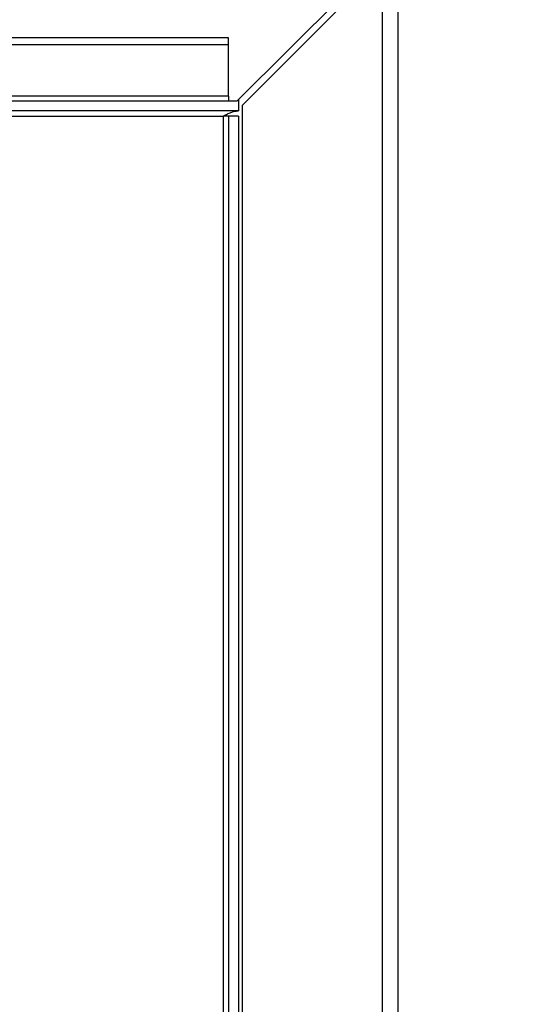
# Paper-space layout 'Blatt3' of a CAD drawing. Units: millimetres. Extents: x 0 to 420, y 0 to 297.
# Drawn here: x 141 to 148, y 215 to 229 of the extents above; entities that cross this region are included whole.
import ezdxf

# ---------------------------------------------------------------- set-up
doc = ezdxf.new("R2010")
doc.units = ezdxf.units.MM
doc.layers.add('SLD-DEFPOINTS', color=7, linetype='Continuous')
doc.styles.add('SLDTEXTSTYLE1', font='TXT', dxfattribs={"width": 0.605})
doc.dimstyles.new('SLDDIMSTYLE0', dxfattribs={"dimtxt": 3.5, "dimasz": 2.5, "dimexe": 0, "dimexo": 0.0625, "dimgap": 0.875, "dimtad": 1, "dimdec": 0, "dimlfac": 10, "dimrnd": 1e-09, "dimzin": 12, "dimdsep": 46, "dimtxsty": 'SLDTEXTSTYLE1', "dimsah": 1, "dimcen": 0.09, "dimadec": 0, "dimazin": 3, "dimtfac": 1, "dimtdec": 0, "dimtofl": 0, "dimtmove": 0, "dimatfit": 3, "dimfxl": 1, "dimfrac": 2, "dimtolj": 1, "dimtzin": 12, "dimarcsym": 0})

# ---------------------------------------------------------------- blocks, each defined once
blk = doc.blocks.new('_D_28')
at = {"layer": 'SLD-DEFPOINTS'}
for p, q in [((140.019, 246.858), (182.763, 246.858)), ((181.763, 140.914), (181.763, 246.858)), ((111.613, 140.914), (182.763, 140.914))]:
    blk.add_line(p, q, dxfattribs=at)
for points in [[(181.763, 246.858), (181.363, 244.358), (182.163, 244.358)], [(181.763, 140.914), (182.163, 143.414), (181.363, 143.414)]]:
    blk.add_solid(points, dxfattribs=at)
at = {"layer": 'SLD-DEFPOINTS', "insert": (177.251, 188.539), "char_height": 3.5, "attachment_point": 1, "rotation": 90, "style": 'SLDTEXTSTYLE1'}
blk.add_mtext('1059', dxfattribs=at)

psp = doc.layouts.new('Blatt3')

# ---------------------------------------------------------------- linework, layer by layer
at = {"color": 7, "linetype": 'Continuous', "lineweight": 30}
for p, q in [((146.112, 230.034), (144.042, 227.964)), ((146.413, 230.034), (146.413, 206.764)), ((144.113, 227.893), (146.183, 229.963)), ((146.183, 229.963), (146.183, 206.764)), ((143.913, 228.894), (114.913, 228.894)), ((143.913, 228.788), (143.913, 228.894)), ((143.913, 228.788), (114.913, 228.788)), ((143.913, 228.031), (143.913, 228.788)), ((143.913, 228.031), (114.913, 228.031)), ((114.913, 227.964), (143.913, 227.964)), ((143.913, 228.031), (143.913, 227.964)), ((143.913, 227.964), (144.042, 227.964)), ((144.063, 227.984), (144.063, 227.814)), ((144.063, 227.814), (138.558, 227.814)), ((144.113, 227.893), (144.113, 206.764)), ((143.913, 227.734), (143.833, 227.734)), ((144.063, 227.734), (143.913, 227.734)), ((143.913, 227.734), (143.913, 201.949)), ((144.063, 227.734), (144.063, 201.949))]:
    psp.add_line(p, q, dxfattribs=at)
at = {"color": 1, "linetype": 'Continuous', "lineweight": 30}
for p, q in [((138.558, 227.734), (143.833, 227.734)), ((143.833, 227.734), (143.833, 201.949))]:
    psp.add_line(p, q, dxfattribs=at)
at = {"color": 7, "linetype": 'Continuous', "lineweight": 30}
psp.add_open_spline([(143.833, 227.734), (143.85, 227.743), (143.885, 227.762), (143.936, 227.787), (143.988, 227.805), (144.031, 227.813), (144.056, 227.813), (144.063, 227.814)], degree=3, knots=[0, 0, 0, 0, 0.22187, 0.45008, 0.673228, 0.902829, 1, 1, 1, 1], dxfattribs=at)

# ---------------------------------------------------------------- dimensions: what is measured, and where the dimension line sits
at = {"layer": 'SLD-DEFPOINTS'}
dim = psp.add_linear_dim(base=(181.763, 246.858), p1=(110.613, 140.914), p2=(139.019, 246.858), angle=90, dimstyle='SLDDIMSTYLE0', dxfattribs=at)
dim.commit()
dim.dimension.update_dxf_attribs({"geometry": '_D_28', "text_midpoint": (181.763, 193.886), "dimtype": 160})

doc.saveas('drawing.dxf')
